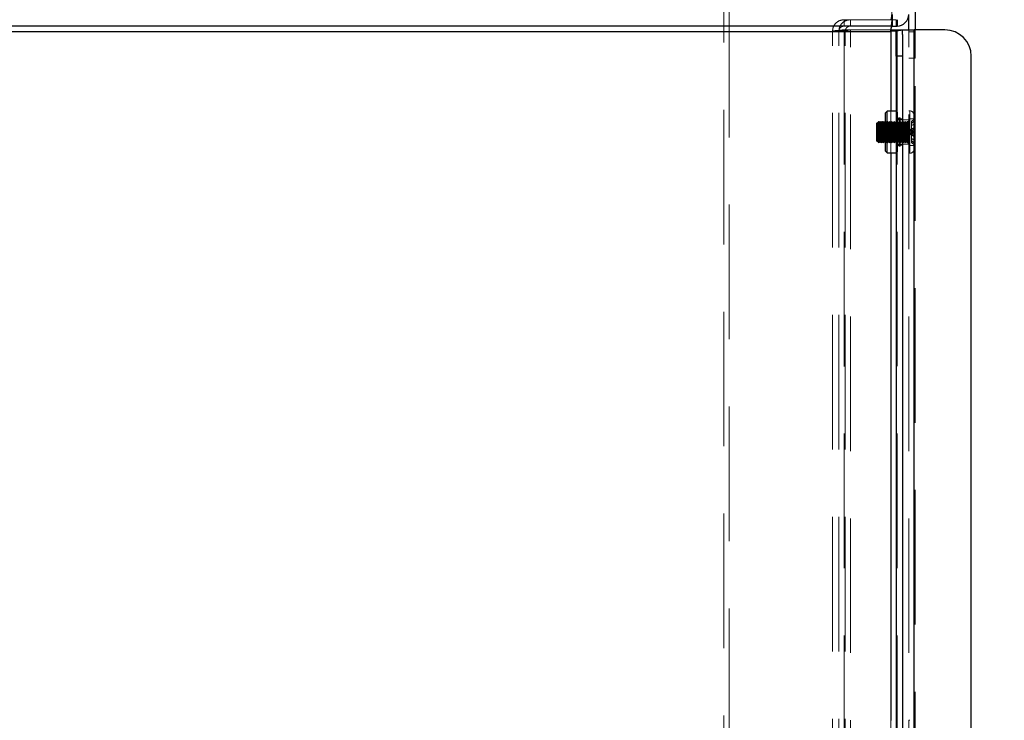
# Model space of a CAD drawing. Units: millimetres. Extents: x 0 to 420, y 0 to 297.
# Drawn here: x 222 to 231, y 110 to 117 of the extents above; entities that cross this region are included whole.
import ezdxf

# ---------------------------------------------------------------- set-up
doc = ezdxf.new("R2010")
doc.units = ezdxf.units.MM
doc.linetypes.add('HIDDEN', pattern=[1.905, 1.27, -0.635])
doc.layers.add('DIMENSIONS', color=7, linetype='Continuous')
doc.styles.add('SLDTEXTSTYLE0', font='TXT', dxfattribs={"width": 0.7})
doc.dimstyles.new('SLDDIMSTYLE0', dxfattribs={"dimtxt": 3.694289, "dimasz": 3.556, "dimexe": 0, "dimexo": 0.0625, "dimgap": 0.923572, "dimtad": 1, "dimdec": 0, "dimlfac": 20, "dimrnd": 1e-09, "dimzin": 12, "dimdsep": 46, "dimtxsty": 'SLDTEXTSTYLE0', "dimblk1": 'CLOSED', "dimblk2": 'CLOSED', "dimsah": 1, "dimcen": 0.09, "dimadec": 0, "dimazin": 3, "dimtfac": 1, "dimtdec": 0, "dimtofl": 0, "dimtmove": 0, "dimatfit": 3, "dimldrblk": 'CLOSED', "dimfxl": 1, "dimfrac": 2, "dimtolj": 1, "dimtzin": 12, "dimarcsym": 0})

# ---------------------------------------------------------------- blocks, each defined once
blk = doc.blocks.new('_CLOSED')
at = {"color": 0, "linetype": 'ByBlock', "lineweight": -2}
for p, q in [((-1, 0.166667), (0, 0)), ((-1, 0.166667), (-1, -0.166667)), ((0, 0), (-1, -0.166667)), ((0, 0), (-1, 0))]:
    blk.add_line(p, q, dxfattribs=at)
blk = doc.blocks.new('_D_9')
at = {"layer": 'DIMENSIONS'}
for p, q in [((230.7878, 121.1665), (243.4904, 121.1665)), ((242.4904, 85.1415), (242.4904, 121.1665)), ((233.5005, 108.1133), (233.5005, 109.0026)), ((233.5005, 109.0026), (238.017, 109.0026)), ((238.017, 109.0026), (238.017, 108.1133)), ((233.5005, 100.5677), (233.5005, 99.6784)), ((238.017, 99.6784), (238.017, 100.5677)), ((233.5005, 99.6784), (238.017, 99.6784)), ((226.9982, 85.1415), (243.4904, 85.1415))]:
    blk.add_line(p, q, dxfattribs=at)
at = {"layer": 'DIMENSIONS', "xscale": 3.556, "yscale": 3.556}
for p, rotation in [((242.4904, 121.1665), 90), ((242.4904, 85.1415), 270)]:
    blk.add_blockref('_CLOSED', p, dxfattribs=dict(at, rotation=rotation))
at = {"layer": 'DIMENSIONS', "char_height": 2.91042, "attachment_point": 1, "rotation": 90, "style": 'SLDTEXTSTYLE0'}
for s, insert in [('28.4', (234.2653, 100.5677)), ('721', (238.7387, 101.1067))]:
    blk.add_mtext(s, dxfattribs=dict(at, insert=insert))
blk = doc.blocks.new('_D_11')
at = {"layer": 'DIMENSIONS'}
for p, q in [((193.3486, 113.3305), (192.4593, 113.3305)), ((192.4593, 113.3305), (192.4593, 108.8139)), ((200.8941, 113.3305), (201.7834, 113.3305)), ((201.7834, 113.3305), (201.7834, 108.8139)), ((192.4593, 108.8139), (193.3486, 108.8139)), ((201.7834, 108.8139), (200.8941, 108.8139)), ((212.2632, 104.3405), (191.57, 104.3405)), ((229.2832, 104.3405), (212.2632, 104.3405))]:
    blk.add_line(p, q, dxfattribs=at)
at = {"layer": 'DIMENSIONS', "xscale": 3.556, "yscale": 3.556, "rotation": 180}
blk.add_blockref('_CLOSED', (212.2632, 104.3405), dxfattribs=at)
at = {"layer": 'DIMENSIONS', "xscale": 3.556, "yscale": 3.556}
blk.add_blockref('_CLOSED', (229.2832, 104.3405), dxfattribs=at)
at = {"layer": 'DIMENSIONS', "char_height": 2.91042, "attachment_point": 1, "style": 'SLDTEXTSTYLE0'}
for s, insert in [('13.4', (193.3486, 112.5656)), ('340', (193.8876, 108.0922)), ('INT', (203.6732, 108.0922))]:
    blk.add_mtext(s, dxfattribs=dict(at, insert=insert))

msp = doc.modelspace()

# ---------------------------------------------------------------- linework, layer by layer
at = {"color": 7, "linetype": 'HIDDEN', "lineweight": 18}
for p, q in [((228.1982, 87.8765), (228.1982, 116.8265)), ((228.2482, 116.8265), (228.2482, 87.9265)), ((229.3332, 116.6663), (229.3332, 116.6063)), ((229.3332, 116.6663), (229.8232, 116.6663)), ((229.3332, 116.6063), (229.7876, 116.6063)), ((229.3932, 116.6665), (229.3932, 116.6065)), ((229.8232, 116.6065), (229.8232, 116.6663)), ((229.8332, 116.6665), (229.8332, 116.6065)), ((212.3732, 116.5565), (229.7732, 116.5565)), ((229.2232, 91.6565), (229.2232, 116.5563)), ((229.2832, 116.5563), (229.2232, 116.5563)), ((229.2832, 91.6565), (229.2832, 116.5565)), ((229.3432, 116.5565), (229.2832, 116.5565)), ((229.3332, 116.571), (229.3332, 91.6419)), ((229.8232, 116.571), (229.3332, 116.571)), ((229.3432, 91.6565), (229.3432, 116.5565)), ((229.3932, 91.6419), (229.3932, 116.5712)), ((229.3932, 116.5712), (229.776, 116.5712)), ((229.7732, 116.571), (229.7732, 91.6419)), ((229.7732, 116.5565), (229.7732, 91.6565)), ((229.8832, 116.571), (229.8232, 116.571)), ((229.8332, 116.5712), (229.8332, 91.6419)), ((229.9432, 91.6419), (229.9432, 116.5712)), ((229.9432, 116.5535), (230.0032, 116.5535)), ((229.9932, 116.5712), (229.9932, 91.6419)), ((229.9932, 115.7666), (229.9932, 116.5712)), ((230.0032, 116.5712), (230.0032, 116.5535)), ((230.0032, 116.5535), (230.0032, 116.3035)), ((230.0032, 116.3035), (229.9432, 116.3035)), ((230.0032, 91.9095), (230.0032, 116.3035)), ((229.7732, 115.8041), (229.7732, 115.4091)), ((229.8384, 115.7936), (229.8232, 115.7936)), ((229.8384, 115.789), (229.8232, 115.789)), ((229.8384, 115.7861), (229.8232, 115.7861)), ((229.8384, 115.7817), (229.8232, 115.7817)), ((229.8384, 115.7799), (229.8232, 115.7799)), ((229.8384, 115.7739), (229.8232, 115.7739)), ((229.8384, 115.773), (229.8232, 115.773)), ((229.8384, 115.7698), (229.8232, 115.7698)), ((229.8384, 115.7672), (229.8232, 115.7672)), ((229.8384, 115.7665), (229.8232, 115.7665)), ((229.8384, 115.7633), (229.8232, 115.7633)), ((229.8384, 115.7616), (229.8232, 115.7616)), ((229.8384, 115.7601), (229.8232, 115.7601)), ((229.8384, 115.7554), (229.8232, 115.7554)), ((229.8384, 115.7497), (229.8232, 115.7497)), ((229.8384, 115.7493), (229.8232, 115.7493)), ((229.8384, 115.744), (229.8232, 115.744)), ((229.8384, 115.7436), (229.8232, 115.7436)), ((229.8384, 115.7936), (229.8384, 115.7799)), ((229.8384, 115.7799), (229.8384, 115.7497)), ((229.8384, 115.7497), (229.8384, 115.7493)), ((229.8384, 115.7493), (229.8384, 115.7156)), ((229.8536, 115.7411), (229.8384, 115.7323)), ((229.8536, 115.7411), (229.8536, 115.4721)), ((229.8612, 115.7411), (229.8536, 115.7411)), ((229.8612, 115.7411), (229.8612, 115.4721)), ((229.9532, 115.8066), (229.9432, 115.8066)), ((229.9532, 115.8064), (229.9432, 115.8064)), ((229.9532, 115.408), (229.9532, 115.8065)), ((229.9532, 115.4071), (229.9532, 115.8059)), ((229.9932, 115.7666), (229.9932, 115.4645)), ((229.6482, 115.6964), (229.6432, 115.6914)), ((229.6507, 115.6914), (229.6482, 115.6964)), ((229.6582, 115.7064), (229.6507, 115.6914)), ((229.6657, 115.6914), (229.6582, 115.7064)), ((229.6732, 115.7064), (229.6657, 115.6914)), ((229.6807, 115.6914), (229.6732, 115.7064)), ((229.6882, 115.7064), (229.6807, 115.6914)), ((229.6957, 115.6914), (229.6882, 115.7064)), ((229.7032, 115.7064), (229.6957, 115.6914)), ((229.7107, 115.6914), (229.7032, 115.7064)), ((229.7182, 115.7064), (229.7107, 115.6914)), ((229.7257, 115.6914), (229.7182, 115.7064)), ((229.7354, 115.6891), (229.7232, 115.7066)), ((229.7257, 115.6916), (229.7232, 115.6966)), ((229.7332, 115.7066), (229.7257, 115.6916)), ((229.7332, 115.7064), (229.7257, 115.6914)), ((229.7257, 115.6916), (229.7257, 115.5311)), ((229.7332, 115.7066), (229.7332, 115.5178)), ((229.7407, 115.6916), (229.7332, 115.7066)), ((229.7407, 115.6914), (229.7332, 115.7064)), ((229.7354, 115.5304), (229.7354, 115.6891)), ((229.8488, 115.6891), (229.7354, 115.6891)), ((229.7482, 115.7066), (229.7407, 115.6916)), ((229.7482, 115.7064), (229.7407, 115.6914)), ((229.7482, 115.7066), (229.7482, 115.5178)), ((229.7557, 115.6916), (229.7482, 115.7066)), ((229.7557, 115.6914), (229.7482, 115.7064)), ((229.7632, 115.7066), (229.7557, 115.6916)), ((229.7632, 115.7064), (229.7557, 115.6914)), ((229.7557, 115.6916), (229.7557, 115.5311)), ((229.7632, 115.7066), (229.7632, 115.5178)), ((229.7707, 115.6916), (229.7632, 115.7066)), ((229.7707, 115.6914), (229.7632, 115.7064)), ((229.7782, 115.7066), (229.7707, 115.6916)), ((229.7782, 115.7064), (229.7707, 115.6914)), ((229.7707, 115.6916), (229.7707, 115.5311)), ((229.7782, 115.7066), (229.7782, 115.5178)), ((229.7857, 115.6916), (229.7782, 115.7066)), ((229.7857, 115.6914), (229.7782, 115.7064)), ((229.7932, 115.7066), (229.7857, 115.6916)), ((229.7932, 115.7064), (229.7857, 115.6914)), ((229.7857, 115.6916), (229.7857, 115.5311)), ((229.7932, 115.7066), (229.7932, 115.5178)), ((229.8007, 115.6916), (229.7932, 115.7066)), ((229.8007, 115.6914), (229.7932, 115.7064)), ((229.8082, 115.7066), (229.8007, 115.6916)), ((229.8082, 115.7064), (229.8007, 115.6914)), ((229.8007, 115.6916), (229.8007, 115.5311)), ((229.8082, 115.7066), (229.8082, 115.5178)), ((229.8157, 115.6916), (229.8082, 115.7066)), ((229.8157, 115.6914), (229.8082, 115.7064)), ((229.8232, 115.7066), (229.8157, 115.6916)), ((229.8232, 115.7064), (229.8157, 115.6914)), ((229.8157, 115.6916), (229.8157, 115.5311)), ((229.8384, 115.7342), (229.8232, 115.7342)), ((229.8384, 115.7323), (229.8232, 115.7323)), ((229.8832, 115.7314), (229.8232, 115.7314)), ((229.8384, 115.7291), (229.8232, 115.7291)), ((229.8384, 115.7284), (229.8232, 115.7284)), ((229.8384, 115.7235), (229.8232, 115.7235)), ((229.8832, 115.7216), (229.8232, 115.7216)), ((229.8384, 115.7156), (229.8232, 115.7156)), ((229.8384, 115.7113), (229.8232, 115.7113)), ((229.8307, 115.6916), (229.8232, 115.7066)), ((229.8307, 115.6914), (229.8232, 115.7064)), ((229.8384, 115.7047), (229.8232, 115.7047)), ((229.8384, 115.7007), (229.8232, 115.7007)), ((229.8384, 115.6942), (229.8232, 115.6942)), ((229.8384, 115.6907), (229.8232, 115.6907)), ((229.8384, 115.6783), (229.8232, 115.6783)), ((229.8384, 115.6754), (229.8232, 115.6754)), ((229.8384, 115.6709), (229.8232, 115.6709)), ((229.8384, 115.6683), (229.8232, 115.6683)), ((229.8384, 115.6504), (229.8232, 115.6504)), ((229.8384, 115.6487), (229.8232, 115.6487)), ((229.8384, 115.6457), (229.8232, 115.6457)), ((229.8382, 115.7066), (229.8307, 115.6916)), ((229.8382, 115.7064), (229.8307, 115.6914)), ((229.8307, 115.6916), (229.8307, 115.5311)), ((229.8382, 115.7066), (229.8382, 115.5178)), ((229.8457, 115.6916), (229.8382, 115.7066)), ((229.8457, 115.6914), (229.8382, 115.7064)), ((229.8384, 115.7156), (229.8384, 115.7047)), ((229.8384, 115.7047), (229.8384, 115.6709)), ((229.8384, 115.6709), (229.8384, 115.6504)), ((229.8384, 115.6504), (229.8384, 115.6198)), ((229.8532, 115.7066), (229.8457, 115.6916)), ((229.8532, 115.7064), (229.8457, 115.6914)), ((229.8457, 115.6916), (229.8457, 115.5311)), ((229.861, 115.7066), (229.8488, 115.6891)), ((229.8488, 115.6891), (229.8488, 115.5241)), ((229.8532, 115.7066), (229.8532, 115.5178)), ((229.8607, 115.6916), (229.8532, 115.7066)), ((229.8607, 115.6914), (229.8532, 115.7064)), ((229.8682, 115.7066), (229.8607, 115.6916)), ((229.8682, 115.7064), (229.8607, 115.6914)), ((229.8607, 115.6916), (229.8607, 115.5311)), ((229.861, 115.7066), (229.861, 115.5066)), ((229.8612, 115.7066), (229.861, 115.7066)), ((229.8682, 115.7066), (229.8682, 115.5178)), ((229.8757, 115.6916), (229.8682, 115.7066)), ((229.8757, 115.6914), (229.8682, 115.7064)), ((229.8832, 115.7066), (229.8757, 115.6916)), ((229.8832, 115.7064), (229.8757, 115.6914)), ((229.8757, 115.6916), (229.8757, 115.5311)), ((229.9432, 115.7216), (229.8832, 115.7216)), ((229.8907, 115.6916), (229.8832, 115.7066)), ((229.8907, 115.6914), (229.8832, 115.7064)), ((229.8982, 115.7066), (229.8907, 115.6916)), ((229.8982, 115.7064), (229.8907, 115.6914)), ((229.8907, 115.6916), (229.8907, 115.5311)), ((229.8982, 115.7066), (229.8982, 115.5178)), ((229.9057, 115.6916), (229.8982, 115.7066)), ((229.9057, 115.6914), (229.8982, 115.7064)), ((229.9132, 115.7066), (229.9057, 115.6916)), ((229.9132, 115.7064), (229.9057, 115.6914)), ((229.9057, 115.6916), (229.9057, 115.5311)), ((229.9132, 115.7066), (229.9132, 115.5178)), ((229.9207, 115.6916), (229.9132, 115.7066)), ((229.9207, 115.6914), (229.9132, 115.7064)), ((229.9282, 115.7066), (229.9207, 115.6916)), ((229.9282, 115.7064), (229.9207, 115.6914)), ((229.9207, 115.6916), (229.9207, 115.5311)), ((229.9282, 115.7066), (229.9282, 115.5178)), ((229.9332, 115.7066), (229.9282, 115.7066)), ((229.9332, 115.7064), (229.9282, 115.7064)), ((229.9332, 115.5065), (229.9332, 115.7062)), ((229.9332, 115.5069), (229.9332, 115.7062)), ((230.0032, 115.731), (229.9432, 115.731)), ((229.9682, 115.7054), (229.9932, 115.728)), ((229.9682, 115.7046), (229.9932, 115.7268)), ((229.9932, 115.711), (229.9682, 115.6884)), ((229.9932, 115.7084), (229.9682, 115.6862)), ((229.9682, 115.7054), (229.9682, 115.7046)), ((229.9682, 115.6703), (229.9682, 115.7046)), ((229.9932, 115.6818), (229.9682, 115.6703)), ((229.9932, 115.6776), (229.9682, 115.667)), ((229.9682, 115.6348), (229.9682, 115.6703)), ((229.9682, 115.6348), (229.9932, 115.6463)), ((229.8384, 115.6441), (229.8232, 115.6441)), ((229.8384, 115.6212), (229.8232, 115.6212)), ((229.8384, 115.6206), (229.8232, 115.6206)), ((229.8384, 115.6198), (229.8232, 115.6198)), ((229.8384, 115.6193), (229.8232, 115.6193)), ((229.8384, 115.5939), (229.8232, 115.5939)), ((229.8384, 115.5933), (229.8232, 115.5933)), ((229.8384, 115.5925), (229.8232, 115.5925)), ((229.8384, 115.5919), (229.8232, 115.5919)), ((229.8384, 115.569), (229.8232, 115.569)), ((229.8384, 115.5674), (229.8232, 115.5674)), ((229.8384, 115.5644), (229.8232, 115.5644)), ((229.8384, 115.5627), (229.8232, 115.5627)), ((229.8384, 115.6198), (229.8384, 115.5919)), ((229.8384, 115.5919), (229.8384, 115.5674)), ((229.8384, 115.5674), (229.8384, 115.5348)), ((229.9582, 115.6207), (229.9582, 115.62)), ((229.9582, 115.62), (229.9582, 115.6023)), ((229.9582, 115.6023), (229.9582, 115.5924)), ((229.9582, 115.5924), (229.9582, 115.5922)), ((229.9682, 115.6308), (229.9932, 115.6414)), ((229.9682, 115.6348), (229.9682, 115.5985)), ((229.9682, 115.597), (229.9682, 115.5985)), ((229.9682, 115.527), (229.9682, 115.597)), ((229.9682, 115.582), (229.9932, 115.5713)), ((229.6432, 115.5214), (229.6432, 115.5216)), ((229.6432, 115.5214), (229.6482, 115.5164)), ((229.6482, 115.5164), (229.6507, 115.5214)), ((229.6482, 115.5166), (229.6482, 115.5164)), ((229.6507, 115.5216), (229.6507, 115.5214)), ((229.6507, 115.5214), (229.6582, 115.5064)), ((229.6582, 115.5064), (229.6657, 115.5214)), ((229.6582, 115.5066), (229.6582, 115.5064)), ((229.6657, 115.5216), (229.6657, 115.5214)), ((229.6657, 115.5214), (229.6732, 115.5064)), ((229.6732, 115.5064), (229.6807, 115.5214)), ((229.6732, 115.5066), (229.6732, 115.5064)), ((229.6807, 115.5216), (229.6807, 115.5214)), ((229.6807, 115.5214), (229.6882, 115.5064)), ((229.6882, 115.5064), (229.6957, 115.5214)), ((229.6882, 115.5066), (229.6882, 115.5064)), ((229.6957, 115.5216), (229.6957, 115.5214)), ((229.6957, 115.5214), (229.7032, 115.5064)), ((229.7032, 115.5064), (229.7107, 115.5214)), ((229.7032, 115.5066), (229.7032, 115.5064)), ((229.7107, 115.5216), (229.7107, 115.5214)), ((229.7107, 115.5214), (229.7182, 115.5064)), ((229.7182, 115.5064), (229.7257, 115.5214)), ((229.7182, 115.5066), (229.7182, 115.5064)), ((229.7232, 115.5066), (229.7354, 115.5241)), ((229.7232, 115.5166), (229.7257, 115.5216)), ((229.7257, 115.5311), (229.7257, 115.5216)), ((229.7257, 115.5216), (229.7257, 115.5214)), ((229.7257, 115.5216), (229.7332, 115.5066)), ((229.7257, 115.5214), (229.7332, 115.5064)), ((229.7332, 115.5066), (229.7407, 115.5216)), ((229.7332, 115.5064), (229.7407, 115.5214)), ((229.7332, 115.5178), (229.7332, 115.5066)), ((229.7332, 115.5066), (229.7332, 115.5064)), ((229.7354, 115.5304), (229.7354, 115.5241)), ((229.7354, 115.5241), (229.8488, 115.5241)), ((229.7407, 115.5216), (229.7482, 115.5066)), ((229.7407, 115.5214), (229.7482, 115.5064)), ((229.7482, 115.5066), (229.7557, 115.5216)), ((229.7482, 115.5064), (229.7557, 115.5214)), ((229.7482, 115.5178), (229.7482, 115.5066)), ((229.7482, 115.5066), (229.7482, 115.5064)), ((229.7557, 115.5311), (229.7557, 115.5216)), ((229.7557, 115.5216), (229.7557, 115.5214)), ((229.7557, 115.5216), (229.7632, 115.5066)), ((229.7557, 115.5214), (229.7632, 115.5064)), ((229.7632, 115.5066), (229.7707, 115.5216)), ((229.7632, 115.5064), (229.7707, 115.5214)), ((229.7632, 115.5178), (229.7632, 115.5066)), ((229.7632, 115.5066), (229.7632, 115.5064)), ((229.7707, 115.5311), (229.7707, 115.5216)), ((229.7707, 115.5216), (229.7707, 115.5214)), ((229.7707, 115.5216), (229.7782, 115.5066)), ((229.7707, 115.5214), (229.7782, 115.5064)), ((229.7782, 115.5066), (229.7857, 115.5216)), ((229.7782, 115.5064), (229.7857, 115.5214)), ((229.7782, 115.5178), (229.7782, 115.5066)), ((229.7782, 115.5066), (229.7782, 115.5064)), ((229.7857, 115.5311), (229.7857, 115.5216)), ((229.7857, 115.5216), (229.7857, 115.5214)), ((229.7857, 115.5216), (229.7932, 115.5066)), ((229.7857, 115.5214), (229.7932, 115.5064)), ((229.7932, 115.5066), (229.8007, 115.5216)), ((229.7932, 115.5064), (229.8007, 115.5214)), ((229.7932, 115.5178), (229.7932, 115.5066)), ((229.7932, 115.5066), (229.7932, 115.5064)), ((229.8007, 115.5311), (229.8007, 115.5216)), ((229.8007, 115.5216), (229.8007, 115.5214)), ((229.8007, 115.5216), (229.8082, 115.5066)), ((229.8007, 115.5214), (229.8082, 115.5064)), ((229.8082, 115.5066), (229.8157, 115.5216)), ((229.8082, 115.5064), (229.8157, 115.5214)), ((229.8082, 115.5178), (229.8082, 115.5066)), ((229.8082, 115.5066), (229.8082, 115.5064)), ((229.8157, 115.5311), (229.8157, 115.5216)), ((229.8157, 115.5216), (229.8157, 115.5214)), ((229.8157, 115.5216), (229.8232, 115.5066)), ((229.8157, 115.5214), (229.8232, 115.5064)), ((229.8384, 115.5448), (229.8232, 115.5448)), ((229.8384, 115.5423), (229.8232, 115.5423)), ((229.8384, 115.5377), (229.8232, 115.5377)), ((229.8384, 115.5348), (229.8232, 115.5348)), ((229.8384, 115.5224), (229.8232, 115.5224)), ((229.8232, 115.5066), (229.8307, 115.5216)), ((229.8232, 115.5064), (229.8307, 115.5214)), ((229.8384, 115.5189), (229.8232, 115.5189)), ((229.8384, 115.5124), (229.8232, 115.5124)), ((229.8384, 115.5085), (229.8232, 115.5085)), ((229.8384, 115.5019), (229.8232, 115.5019)), ((229.8384, 115.4975), (229.8232, 115.4975)), ((229.8232, 115.4916), (229.8832, 115.4916)), ((229.8384, 115.4896), (229.8232, 115.4896)), ((229.8384, 115.4848), (229.8232, 115.4848)), ((229.8384, 115.4841), (229.8232, 115.4841)), ((229.8232, 115.4814), (229.8832, 115.4814)), ((229.8232, 115.4808), (229.8384, 115.4808)), ((229.8384, 115.479), (229.8232, 115.479)), ((229.8384, 115.4696), (229.8232, 115.4696)), ((229.8384, 115.4691), (229.8232, 115.4691)), ((229.8384, 115.4638), (229.8232, 115.4638)), ((229.8384, 115.4634), (229.8232, 115.4634)), ((229.8307, 115.5311), (229.8307, 115.5216)), ((229.8307, 115.5216), (229.8307, 115.5214)), ((229.8307, 115.5216), (229.8382, 115.5066)), ((229.8307, 115.5214), (229.8382, 115.5064)), ((229.8382, 115.5066), (229.8457, 115.5216)), ((229.8382, 115.5064), (229.8457, 115.5214)), ((229.8382, 115.5178), (229.8382, 115.5066)), ((229.8382, 115.5066), (229.8382, 115.5064)), ((229.8384, 115.5348), (229.8384, 115.5189)), ((229.8384, 115.5189), (229.8384, 115.4848)), ((229.8384, 115.4848), (229.8384, 115.479)), ((229.8384, 115.4808), (229.8536, 115.4721)), ((229.8384, 115.479), (229.8384, 115.4466)), ((229.8457, 115.5311), (229.8457, 115.5216)), ((229.8457, 115.5216), (229.8457, 115.5214)), ((229.8457, 115.5216), (229.8532, 115.5066)), ((229.8457, 115.5214), (229.8532, 115.5064)), ((229.8488, 115.5241), (229.861, 115.5066)), ((229.8532, 115.5066), (229.8607, 115.5216)), ((229.8532, 115.5064), (229.8607, 115.5214)), ((229.8532, 115.5178), (229.8532, 115.5066)), ((229.8532, 115.5066), (229.8532, 115.5064)), ((229.8536, 115.4721), (229.8612, 115.4721)), ((229.8607, 115.5311), (229.8607, 115.5216)), ((229.8607, 115.5216), (229.8607, 115.5214)), ((229.8607, 115.5216), (229.8682, 115.5066)), ((229.8607, 115.5214), (229.8682, 115.5064)), ((229.861, 115.5066), (229.8612, 115.5066)), ((229.8682, 115.5066), (229.8757, 115.5216)), ((229.8682, 115.5064), (229.8757, 115.5214)), ((229.8682, 115.5178), (229.8682, 115.5066)), ((229.8682, 115.5066), (229.8682, 115.5064)), ((229.8757, 115.5311), (229.8757, 115.5216)), ((229.8757, 115.5216), (229.8757, 115.5214)), ((229.8757, 115.5216), (229.8832, 115.5066)), ((229.8757, 115.5214), (229.8832, 115.5064)), ((229.8832, 115.5066), (229.8907, 115.5216)), ((229.8832, 115.5064), (229.8907, 115.5214)), ((229.8832, 115.4916), (229.9432, 115.4916)), ((229.8907, 115.5311), (229.8907, 115.5216)), ((229.8907, 115.5216), (229.8907, 115.5214)), ((229.8907, 115.5216), (229.8982, 115.5066)), ((229.8907, 115.5214), (229.8982, 115.5064)), ((229.8982, 115.5066), (229.9057, 115.5216)), ((229.8982, 115.5064), (229.9057, 115.5214)), ((229.8982, 115.5178), (229.8982, 115.5066)), ((229.8982, 115.5066), (229.8982, 115.5064)), ((229.9057, 115.5311), (229.9057, 115.5216)), ((229.9057, 115.5216), (229.9057, 115.5214)), ((229.9057, 115.5216), (229.9132, 115.5066)), ((229.9057, 115.5214), (229.9132, 115.5064)), ((229.9132, 115.5066), (229.9207, 115.5216)), ((229.9132, 115.5064), (229.9207, 115.5214)), ((229.9132, 115.5178), (229.9132, 115.5066)), ((229.9132, 115.5066), (229.9132, 115.5064)), ((229.9207, 115.5311), (229.9207, 115.5216)), ((229.9207, 115.5216), (229.9207, 115.5214)), ((229.9207, 115.5216), (229.9282, 115.5066)), ((229.9207, 115.5214), (229.9282, 115.5064)), ((229.9282, 115.5178), (229.9282, 115.5066)), ((229.9282, 115.5066), (229.9282, 115.5064)), ((229.9282, 115.5066), (229.9332, 115.5066)), ((229.9282, 115.5064), (229.9332, 115.5064)), ((229.9432, 115.481), (230.0032, 115.481)), ((229.9932, 115.5351), (229.9682, 115.5458)), ((229.9932, 115.5313), (229.9682, 115.5428)), ((229.9932, 115.5048), (229.9682, 115.527)), ((229.9682, 115.527), (229.9682, 115.5086)), ((229.9932, 115.5017), (229.9682, 115.5243)), ((229.9682, 115.5086), (229.9682, 115.5073)), ((229.9682, 115.5086), (229.9932, 115.4864)), ((229.9682, 115.5073), (229.9932, 115.4847)), ((229.9932, 115.4645), (229.9932, 115.4466)), ((229.8232, 115.4577), (229.8384, 115.4577)), ((229.8384, 115.453), (229.8232, 115.453)), ((229.8232, 115.4515), (229.8384, 115.4515)), ((229.8384, 115.4498), (229.8232, 115.4498)), ((229.8384, 115.4466), (229.8232, 115.4466)), ((229.8384, 115.4459), (229.8232, 115.4459)), ((229.8384, 115.4433), (229.8232, 115.4433)), ((229.8384, 115.4401), (229.8232, 115.4401)), ((229.8384, 115.4392), (229.8232, 115.4392)), ((229.8384, 115.4332), (229.8232, 115.4332)), ((229.8384, 115.4314), (229.8232, 115.4314)), ((229.8384, 115.427), (229.8232, 115.427)), ((229.8384, 115.4241), (229.8232, 115.4241)), ((229.8384, 115.4195), (229.8232, 115.4195)), ((229.8384, 115.4466), (229.8384, 115.4241)), ((229.8384, 115.4241), (229.8384, 115.4195)), ((229.9432, 115.4066), (229.9532, 115.4066)), ((229.9432, 115.4064), (229.9532, 115.4064)), ((229.9932, 115.4466), (229.9932, 115.4464)), ((229.9932, 110.0166), (229.9932, 115.4464)), ((229.9532, 110.0566), (229.9432, 110.0566))]:
    msp.add_line(p, q, dxfattribs=at)
at = {"color": 7, "linetype": 'Continuous', "lineweight": 25}
for p, q in [((230.0032, 116.8035), (230.0032, 116.5712)), ((229.7878, 116.7165), (229.7878, 116.6065)), ((229.9432, 116.5712), (229.9432, 116.7165)), ((229.7878, 116.6065), (212.3732, 116.6065)), ((229.7876, 116.6063), (229.8232, 116.6063)), ((229.7878, 116.6065), (229.8332, 116.6065)), ((229.8232, 116.6063), (229.8232, 116.6065)), ((229.8332, 116.6665), (229.8332, 116.6065)), ((212.3732, 116.5565), (229.7732, 116.5565)), ((229.776, 116.5712), (229.8232, 116.5712)), ((229.8232, 116.5712), (229.8832, 116.5712)), ((229.8232, 116.3212), (229.8232, 116.5712)), ((229.8832, 116.5712), (229.9932, 116.5712)), ((229.8832, 116.5283), (229.8832, 116.5712)), ((229.8832, 116.5283), (229.8832, 116.3212)), ((229.9932, 91.6419), (229.9932, 116.5712)), ((230.2832, 116.5712), (229.9932, 116.5712)), ((229.8832, 116.3212), (229.8232, 116.3212)), ((229.8232, 116.3212), (229.8232, 91.8919)), ((229.8832, 116.3212), (229.8832, 91.8919)), ((230.5332, 91.8919), (230.5332, 116.3212)), ((229.7407, 115.8041), (229.7232, 115.7866)), ((229.7232, 115.4266), (229.7232, 115.7866)), ((229.8232, 115.8041), (229.7407, 115.8041)), ((229.7407, 115.4091), (229.7407, 115.8041)), ((229.6482, 115.6966), (229.6432, 115.6916)), ((229.6432, 115.5216), (229.6432, 115.6916)), ((229.6507, 115.6916), (229.6482, 115.6966)), ((229.6482, 115.6966), (229.6482, 115.5166)), ((229.6582, 115.7066), (229.6507, 115.6916)), ((229.6507, 115.6916), (229.6507, 115.5311)), ((229.6657, 115.6916), (229.6582, 115.7066)), ((229.6582, 115.7066), (229.6582, 115.5178)), ((229.6732, 115.7066), (229.6657, 115.6916)), ((229.6657, 115.6916), (229.6657, 115.5311)), ((229.6807, 115.6916), (229.6732, 115.7066)), ((229.6732, 115.7066), (229.6732, 115.5178)), ((229.6882, 115.7066), (229.6807, 115.6916)), ((229.6807, 115.6916), (229.6807, 115.5311)), ((229.6957, 115.6916), (229.6882, 115.7066)), ((229.6882, 115.7066), (229.6882, 115.5178)), ((229.7032, 115.7066), (229.6957, 115.6916)), ((229.6957, 115.6916), (229.6957, 115.5311)), ((229.7107, 115.6916), (229.7032, 115.7066)), ((229.7032, 115.7066), (229.7032, 115.5178)), ((229.7182, 115.7066), (229.7107, 115.6916)), ((229.7107, 115.6916), (229.7107, 115.5311)), ((229.7232, 115.6966), (229.7182, 115.7066)), ((229.7182, 115.7066), (229.7182, 115.5178)), ((229.6432, 115.5216), (229.6482, 115.5166)), ((229.6482, 115.5166), (229.6507, 115.5216)), ((229.6507, 115.5311), (229.6507, 115.5216)), ((229.6507, 115.5216), (229.6582, 115.5066)), ((229.6582, 115.5066), (229.6657, 115.5216)), ((229.6582, 115.5178), (229.6582, 115.5066)), ((229.6657, 115.5311), (229.6657, 115.5216)), ((229.6657, 115.5216), (229.6732, 115.5066)), ((229.6732, 115.5066), (229.6807, 115.5216)), ((229.6732, 115.5178), (229.6732, 115.5066)), ((229.6807, 115.5311), (229.6807, 115.5216)), ((229.6807, 115.5216), (229.6882, 115.5066)), ((229.6882, 115.5066), (229.6957, 115.5216)), ((229.6882, 115.5178), (229.6882, 115.5066)), ((229.6957, 115.5311), (229.6957, 115.5216)), ((229.6957, 115.5216), (229.7032, 115.5066)), ((229.7032, 115.5066), (229.7107, 115.5216)), ((229.7032, 115.5178), (229.7032, 115.5066)), ((229.7107, 115.5311), (229.7107, 115.5216)), ((229.7107, 115.5216), (229.7182, 115.5066)), ((229.7182, 115.5178), (229.7182, 115.5066)), ((229.7182, 115.5066), (229.7232, 115.5166)), ((229.7232, 115.4266), (229.7407, 115.4091)), ((229.7407, 115.4091), (229.8232, 115.4091))]:
    msp.add_line(p, q, dxfattribs=at)
at = {"color": 8, "linetype": 'Continuous', "lineweight": 25}
for p, q in [((229.7732, 116.5565), (229.7732, 115.8041)), ((229.7732, 115.4091), (229.7732, 110.0541))]:
    msp.add_line(p, q, dxfattribs=at)
at = {"color": 7, "linetype": 'HIDDEN', "lineweight": 18, "flags": 128}
for points in [[(229.9682, 115.616), (229.966, 115.6156), (229.9641, 115.6152), (229.9624, 115.6147), (229.9609, 115.6141), (229.9597, 115.6134), (229.9589, 115.6127), (229.9583, 115.6119), (229.9582, 115.6112)], [(229.9582, 115.6109), (229.9583, 115.6115), (229.9589, 115.6122), (229.9597, 115.6129), (229.9609, 115.6135), (229.9624, 115.614), (229.9641, 115.6145), (229.966, 115.6149), (229.9682, 115.6151)], [(229.9682, 115.598), (229.966, 115.5983), (229.9641, 115.5987), (229.9624, 115.5991), (229.9609, 115.5997), (229.9597, 115.6003), (229.9589, 115.6009), (229.9583, 115.6016), (229.9582, 115.6023)], [(229.9582, 115.6016), (229.9583, 115.6008), (229.9589, 115.6), (229.9597, 115.5993), (229.9609, 115.5986), (229.9624, 115.598), (229.9641, 115.5975), (229.966, 115.5971), (229.9682, 115.5968)]]:
    msp.add_lwpolyline(points, dxfattribs=at)
at = {"color": 7, "linetype": 'Continuous', "lineweight": 25}
for centre, radius, start, end in [((229.8332, 116.7165), 0.11, 270, 0), ((230.2832, 116.3212), 0.25, 0, 90)]:
    msp.add_arc(centre, radius, start, end, dxfattribs=at)
at = {"color": 7, "linetype": 'HIDDEN', "lineweight": 18}
for centre, radius, start, end in [((229.9532, 115.7666), 0.04, 0, 90), ((229.9532, 115.7664), 0.04, 0, 90), ((229.9332, 115.7166), 0.01, 270, 0), ((229.9332, 115.7164), 0.01, 270, 0), ((229.9732, 115.6207), 0.015, 109.47122, 180), ((229.9732, 115.6205), 0.015, 109.47122, 180), ((229.9725, 115.6198), 0.0144, 107.67192, 179.17846), ((229.9723, 115.6194), 0.0142, 107.18719, 178.94783), ((229.9723, 115.5933), 0.0142, 181.05217, 252.81281), ((229.9725, 115.5933), 0.0144, 180.82215, 252.32141), ((229.9732, 115.5924), 0.015, 180, 250.52878), ((229.9732, 115.5922), 0.015, 180, 250.52878), ((229.9332, 115.4966), 0.01, 0, 90), ((229.9332, 115.4964), 0.01, 0, 90), ((229.9532, 115.4466), 0.04, 270, 0), ((229.9532, 115.4464), 0.04, 270, 0)]:
    msp.add_arc(centre, radius, start, end, dxfattribs=at)
for points, knots in [([(229.7878, 116.7765), (229.7866, 116.7621), (229.7841, 116.7333), (229.7805, 116.6969), (229.7768, 116.6715), (229.7744, 116.6682), (229.7732, 116.6665)], [0, 0, 0, 0, 0.250004, 0.499987, 0.749979, 1, 1, 1, 1]), ([(229.3332, 116.6663), (229.3187, 116.6647), (229.2899, 116.6614), (229.2536, 116.6359), (229.2281, 116.5996), (229.2248, 116.5708), (229.2232, 116.5563)], [0, 0, 0, 0, 0.25, 0.5, 0.749993, 1, 1, 1, 1]), ([(229.3932, 116.6665), (229.3787, 116.6649), (229.3499, 116.6616), (229.3136, 116.6361), (229.2881, 116.5998), (229.2848, 116.571), (229.2832, 116.5565)], [0, 0, 0, 0, 0.250001, 0.499994, 0.750001, 1, 1, 1, 1]), ([(229.3332, 116.6063), (229.3266, 116.6056), (229.3135, 116.6041), (229.297, 116.5925), (229.2854, 116.576), (229.2839, 116.5629), (229.2832, 116.5563)], [0, 0, 0, 0, 0.250002, 0.499998, 0.750002, 1, 1, 1, 1]), ([(229.3932, 116.6065), (229.3866, 116.6058), (229.3735, 116.6043), (229.357, 116.5927), (229.3454, 116.5762), (229.3439, 116.5631), (229.3432, 116.5565)], [0, 0, 0, 0, 0.250006, 0.5, 0.749989, 1, 1, 1, 1]), ([(229.7732, 116.5565), (229.7744, 116.571), (229.7768, 116.5998), (229.7805, 116.6361), (229.7841, 116.6616), (229.7866, 116.6649), (229.7878, 116.6665)], [0, 0, 0, 0, 0.249991, 0.500002, 0.749988, 1, 1, 1, 1]), ([(229.2232, 116.5563), (229.2248, 116.5576), (229.2281, 116.56), (229.2536, 116.5637), (229.2899, 116.5673), (229.3187, 116.5698), (229.3332, 116.571)], [0, 0, 0, 0, 0.250016, 0.500005, 0.75001, 1, 1, 1, 1]), ([(229.2832, 116.5565), (229.2848, 116.5578), (229.2881, 116.5602), (229.3136, 116.5639), (229.3499, 116.5675), (229.3787, 116.57), (229.3932, 116.5712)], [0, 0, 0, 0, 0.249989, 0.499985, 0.749994, 1, 1, 1, 1]), ([(229.2832, 116.5563), (229.2839, 116.5576), (229.2854, 116.56), (229.297, 116.5637), (229.3135, 116.5673), (229.3266, 116.5698), (229.3332, 116.571)], [0, 0, 0, 0, 0.250043, 0.500009, 0.750012, 1, 1, 1, 1]), ([(229.3432, 116.5565), (229.3439, 116.5578), (229.3454, 116.5602), (229.357, 116.5639), (229.3735, 116.5675), (229.3866, 116.57), (229.3932, 116.5712)], [0, 0, 0, 0, 0.249995, 0.499966, 0.750001, 1, 1, 1, 1]), ([(229.8832, 116.5712), (229.8815, 116.57), (229.8782, 116.5675), (229.8528, 116.5639), (229.8164, 116.5602), (229.7876, 116.5578), (229.7732, 116.5565)], [0, 0, 0, 0, 0.250015, 0.500005, 0.75001, 1, 1, 1, 1]), ([(229.9682, 115.634), (229.9691, 115.6346), (229.9772, 115.6392), (229.9857, 115.6434), (229.9932, 115.647)], [0, 0, 0, 0, 0.118067, 1, 1, 1, 1]), ([(229.9682, 115.6341), (229.9691, 115.6343), (229.9772, 115.6367), (229.9857, 115.6388), (229.9932, 115.6407)], [0, 0, 0, 0, 0.118078, 1, 1, 1, 1]), ([(229.9682, 115.6335), (229.9691, 115.6337), (229.9772, 115.6359), (229.9857, 115.6379), (229.9932, 115.6396)], [0, 0, 0, 0, 0.11815, 1, 1, 1, 1]), ([(229.9682, 115.617), (229.9691, 115.6176), (229.9772, 115.6222), (229.9857, 115.6264), (229.9932, 115.63)], [0, 0, 0, 0, 0.118131, 1, 1, 1, 1]), ([(229.9932, 115.6289), (229.9857, 115.6253), (229.9772, 115.6213), (229.9691, 115.6167), (229.9682, 115.6162)], [0, 0, 0, 0, 0.881917, 1, 1, 1, 1]), ([(229.9932, 115.6094), (229.9857, 115.6111), (229.9772, 115.613), (229.9691, 115.6152), (229.9682, 115.6155)], [0, 0, 0, 0, 0.88195, 1, 1, 1, 1]), ([(229.9932, 115.608), (229.9857, 115.6098), (229.9772, 115.612), (229.9691, 115.6143), (229.9682, 115.6146)], [0, 0, 0, 0, 0.881934, 1, 1, 1, 1]), ([(229.9682, 115.5985), (229.9691, 115.5988), (229.9772, 115.6012), (229.9857, 115.6033), (229.9932, 115.6051)], [0, 0, 0, 0, 0.118176, 1, 1, 1, 1]), ([(229.9682, 115.5973), (229.9691, 115.5975), (229.9772, 115.5997), (229.9857, 115.6016), (229.9932, 115.6034)], [0, 0, 0, 0, 0.11805, 1, 1, 1, 1]), ([(229.9682, 115.597), (229.9691, 115.5964), (229.9772, 115.5919), (229.9857, 115.5878), (229.9932, 115.5842)], [0, 0, 0, 0, 0.118104, 1, 1, 1, 1]), ([(229.9932, 115.5827), (229.9857, 115.5863), (229.9772, 115.5905), (229.9691, 115.5951), (229.9682, 115.5957)], [0, 0, 0, 0, 0.881916, 1, 1, 1, 1]), ([(229.9932, 115.5731), (229.9857, 115.5749), (229.9772, 115.5768), (229.9691, 115.579), (229.9682, 115.5793)], [0, 0, 0, 0, 0.881938, 1, 1, 1, 1]), ([(229.9932, 115.5725), (229.9857, 115.5743), (229.9772, 115.5764), (229.9691, 115.5788), (229.9682, 115.5791)], [0, 0, 0, 0, 0.881837, 1, 1, 1, 1]), ([(229.9932, 115.5657), (229.9857, 115.5693), (229.9772, 115.5735), (229.9691, 115.5781), (229.9682, 115.5787)], [0, 0, 0, 0, 0.881933, 1, 1, 1, 1]), ([(229.9682, 115.5786), (229.9691, 115.578), (229.9772, 115.5735), (229.9857, 115.5694), (229.9932, 115.5658)], [0, 0, 0, 0, 0.118083, 1, 1, 1, 1])]:
    msp.add_open_spline(points, degree=3, knots=knots, dxfattribs=at)
at = {"color": 7, "linetype": 'Continuous', "lineweight": 25}
for points, knots in [([(229.7732, 116.5565), (229.7744, 116.5631), (229.7768, 116.5762), (229.7805, 116.5927), (229.7841, 116.6043), (229.7866, 116.6058), (229.7878, 116.6065)], [0, 0, 0, 0, 0.249996, 0.500004, 0.74996, 1, 1, 1, 1]), ([(229.8232, 116.5712), (229.8224, 116.57), (229.8209, 116.5675), (229.8093, 116.5639), (229.7928, 116.5602), (229.7797, 116.5578), (229.7732, 116.5565)], [0, 0, 0, 0, 0.250046, 0.500008, 0.75002, 1, 1, 1, 1])]:
    msp.add_open_spline(points, degree=3, knots=knots, dxfattribs=at)

# ---------------------------------------------------------------- dimensions: what is measured, and where the dimension line sits
at = {"layer": 'DIMENSIONS'}
dim = msp.add_linear_dim(base=(242.4904044435, 121.1665478689), p1=(225.9981545872, 85.1415478689), p2=(229.7877992481, 121.1665478689), angle=90, dimstyle='SLDDIMSTYLE0', dxfattribs=at)
dim.commit()
dim.dimension.update_dxf_attribs({"geometry": '_D_9', "text_midpoint": (242.4904044435, 104.3405019464), "dimtype": 160})
dim = msp.add_linear_dim(base=(212.2632, 104.3405), p1=(229.2832, 116.5565), p2=(212.2632, 116.3565), text='<> INT', dimstyle='SLDDIMSTYLE0', dxfattribs=at)
dim.commit()
dim.dimension.update_dxf_attribs({"geometry": '_D_11', "text_midpoint": (200.6758, 104.3405), "dimtype": 160})

doc.saveas('drawing.dxf')
